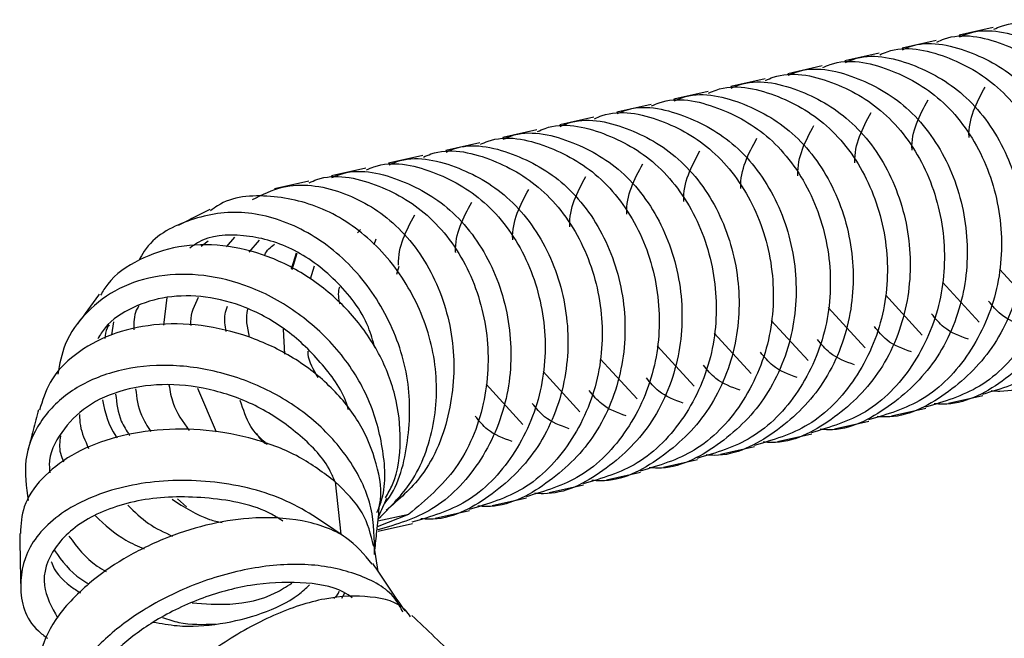
# Paper-space layout '_Back' of a CAD drawing. Units: millimetres. Extents: x -1104 to -219, y 45 to 491.
# Drawn here: x -912 to -871, y 76 to 102 of the extents above; entities that cross this region are included whole.
import ezdxf

# ---------------------------------------------------------------- set-up
doc = ezdxf.new("R2010")
doc.units = ezdxf.units.MM

psp = doc.layouts.new('_Back')

# ---------------------------------------------------------------- linework, layer by layer
at = {"color": 7, "linetype": 'Continuous', "lineweight": 25}
for p, q in [((-871.373, 101.486), (-872.813, 101.163)), ((-873.772, 100.948), (-875.212, 100.625)), ((-876.171, 100.41), (-877.611, 100.087)), ((-878.57, 99.872), (-880.009, 99.549)), ((-880.969, 99.334), (-882.408, 99.012)), ((-883.368, 98.796), (-884.807, 98.474)), ((-885.767, 98.259), (-887.206, 97.936)), ((-888.166, 97.721), (-889.605, 97.398)), ((-890.565, 97.183), (-892.004, 96.86)), ((-892.963, 96.645), (-894.403, 96.322)), ((-895.362, 96.107), (-896.802, 95.784)), ((-897.761, 95.569), (-899.2, 95.246)), ((-900.16, 95.031), (-901.599, 94.709)), ((-898.106, 92.852), (-897.98, 92.996)), ((-904.385, 92.506), (-904.691, 92.285)), ((-903.625, 92.272), (-903.269, 92.678)), ((-902.67, 92.042), (-902.229, 92.546)), ((-897.408, 92.36), (-897.33, 92.608)), ((-900.89, 91.338), (-900.67, 92.02)), ((-900.856, 91.32), (-900.643, 92.001)), ((-900.089, 90.919), (-899.916, 91.473)), ((-896.461, 91.111), (-896.354, 91.453)), ((-869.564, 89.634), (-871.117, 91.325)), ((-871.963, 89.096), (-873.515, 90.787)), ((-906.126, 90.141), (-906.264, 88.974)), ((-874.362, 88.558), (-875.914, 90.249)), ((-876.761, 88.02), (-878.313, 89.711)), ((-908.379, 89.11), (-908.454, 88.563)), ((-879.159, 87.483), (-880.712, 89.173)), ((-901.164, 87.755), (-901.218, 88.807)), ((-881.558, 86.945), (-883.111, 88.636)), ((-883.957, 86.407), (-885.51, 88.098)), ((-886.356, 85.869), (-887.909, 87.56)), ((-888.755, 85.331), (-890.308, 87.022)), ((-904.047, 84.467), (-904.823, 86.302)), ((-891.154, 84.793), (-892.706, 86.484)), ((-873.254, 85.693), (-871.815, 86.016)), ((-875.653, 85.155), (-874.214, 85.478)), ((-878.052, 84.617), (-876.613, 84.94)), ((-880.451, 84.079), (-879.011, 84.402)), ((-882.85, 83.542), (-881.41, 83.864)), ((-885.249, 83.004), (-883.809, 83.326)), ((-887.647, 82.466), (-886.208, 82.789)), ((-899.045, 82.383), (-898.817, 80.176)), ((-890.046, 81.928), (-888.607, 82.251)), ((-905.678, 81.663), (-905.307, 81.332)), ((-892.445, 81.39), (-891.006, 81.713)), ((-894.844, 80.852), (-893.405, 81.175)), ((-897.276, 80.504), (-895.946, 81.03)), ((-897.242, 80.83), (-897.129, 80.927)), ((-897.243, 80.314), (-895.804, 80.637)), ((-897.24, 78.617), (-897.413, 79.697)), ((-898.775, 77.486), (-898.649, 77.712))]:
    psp.add_line(p, q, dxfattribs=at)
at = {"color": 8, "linetype": 'Continuous', "lineweight": 25}
psp.add_line((-897.252, 80.737), (-895.946, 81.03), dxfattribs=at)
at = {"color": 7, "linetype": 'Continuous', "lineweight": 25}
for points, knots in [([(-872.797, 101.094), (-872.689, 101.142), (-871.831, 101.522), (-870, 101.139), (-867.723, 99.876), (-866.012, 97.586), (-865.173, 94.732), (-865.315, 91.72), (-866.487, 88.985), (-868.508, 87.067), (-870.317, 86.119), (-871.339, 86.196), (-871.459, 86.206)], [0, 0, 0, 0, 0.017628, 0.140753, 0.258922, 0.380959, 0.502996, 0.621166, 0.74429, 0.864209, 0.984127, 1, 1, 1, 1]), ([(-871.351, 101.419), (-871.246, 101.466), (-870.389, 101.845), (-868.56, 101.462), (-866.283, 100.199), (-864.573, 97.908), (-863.735, 95.057), (-863.874, 92.033), (-865.052, 89.344), (-866.99, 87.32), (-868.645, 86.831), (-869.433, 86.598)], [0, 0, 0, 0, 0.01776, 0.144328, 0.265802, 0.391252, 0.516702, 0.638176, 0.764744, 0.888016, 1, 1, 1, 1]), ([(-873.75, 100.881), (-873.645, 100.928), (-872.788, 101.307), (-870.959, 100.924), (-868.682, 99.661), (-866.971, 97.371), (-866.133, 94.519), (-866.273, 91.496), (-867.451, 88.806), (-869.389, 86.782), (-871.044, 86.293), (-871.832, 86.06)], [0, 0, 0, 0, 0.01776, 0.144328, 0.265802, 0.391252, 0.516702, 0.638176, 0.764744, 0.888016, 1, 1, 1, 1]), ([(-876.149, 100.344), (-876.043, 100.39), (-875.187, 100.769), (-873.358, 100.386), (-871.081, 99.123), (-869.37, 96.833), (-868.532, 93.981), (-868.672, 90.958), (-869.85, 88.268), (-871.788, 86.244), (-873.443, 85.755), (-874.23, 85.522)], [0, 0, 0, 0, 0.01776, 0.144328, 0.265802, 0.391252, 0.516702, 0.638176, 0.764744, 0.888016, 1, 1, 1, 1]), ([(-875.196, 100.556), (-875.088, 100.604), (-874.229, 100.984), (-872.399, 100.601), (-870.122, 99.338), (-868.411, 97.049), (-867.572, 94.194), (-867.714, 91.182), (-868.885, 88.447), (-870.907, 86.529), (-872.716, 85.581), (-873.738, 85.659), (-873.858, 85.668)], [0, 0, 0, 0, 0.017628, 0.140753, 0.258922, 0.380959, 0.502996, 0.621166, 0.74429, 0.864209, 0.984127, 1, 1, 1, 1]), ([(-878.548, 99.806), (-878.442, 99.852), (-877.586, 100.231), (-875.757, 99.848), (-873.48, 98.585), (-871.769, 96.295), (-870.931, 93.443), (-871.071, 90.42), (-872.249, 87.73), (-874.187, 85.706), (-875.842, 85.217), (-876.629, 84.985)], [0, 0, 0, 0, 0.01776, 0.144328, 0.265802, 0.391252, 0.516702, 0.638176, 0.764744, 0.888016, 1, 1, 1, 1]), ([(-877.595, 100.018), (-877.487, 100.066), (-876.628, 100.446), (-874.797, 100.064), (-872.521, 98.8), (-870.81, 96.511), (-869.971, 93.656), (-870.113, 90.644), (-871.284, 87.909), (-873.306, 85.991), (-875.115, 85.043), (-876.137, 85.121), (-876.257, 85.13)], [0, 0, 0, 0, 0.017628, 0.140753, 0.258922, 0.380959, 0.502996, 0.621166, 0.74429, 0.864209, 0.984127, 1, 1, 1, 1]), ([(-879.994, 99.48), (-879.886, 99.528), (-879.027, 99.908), (-877.196, 99.526), (-874.919, 98.262), (-873.209, 95.973), (-872.37, 93.118), (-872.512, 90.107), (-873.683, 87.371), (-875.705, 85.453), (-877.514, 84.505), (-878.536, 84.583), (-878.655, 84.592)], [0, 0, 0, 0, 0.0176282, 0.1407526, 0.2589222, 0.3809591, 0.502996, 0.6211656, 0.74429, 0.8642087, 0.9841273, 1, 1, 1, 1]), ([(-880.947, 99.268), (-880.841, 99.314), (-879.984, 99.693), (-878.156, 99.31), (-875.879, 98.047), (-874.168, 95.757), (-873.33, 92.905), (-873.47, 89.882), (-874.648, 87.193), (-876.586, 85.169), (-878.241, 84.68), (-879.028, 84.447)], [0, 0, 0, 0, 0.0177601, 0.1443278, 0.2658022, 0.3912521, 0.5167019, 0.6381763, 0.7647441, 0.8880164, 1, 1, 1, 1]), ([(-883.346, 98.73), (-883.24, 98.777), (-882.383, 99.156), (-880.555, 98.772), (-878.278, 97.509), (-876.567, 95.219), (-875.729, 92.367), (-875.869, 89.344), (-877.047, 86.655), (-878.985, 84.631), (-880.639, 84.142), (-881.427, 83.909)], [0, 0, 0, 0, 0.01776, 0.144328, 0.265802, 0.391252, 0.516702, 0.638176, 0.764744, 0.888016, 1, 1, 1, 1]), ([(-882.392, 98.942), (-882.285, 98.99), (-881.426, 99.37), (-879.595, 98.988), (-877.318, 97.724), (-875.608, 95.435), (-874.769, 92.58), (-874.91, 89.569), (-876.082, 86.833), (-878.104, 84.915), (-879.913, 83.967), (-880.935, 84.045), (-881.054, 84.054)], [0, 0, 0, 0, 0.017628, 0.140753, 0.258922, 0.380959, 0.502996, 0.621166, 0.74429, 0.864209, 0.984127, 1, 1, 1, 1]), ([(-872.393, 96.87), (-872.393, 96.876), (-872.432, 97.662), (-872.073, 98.327), (-871.718, 98.987)], [0, 0, 0, 0, 0.008332, 1, 1, 1, 1]), ([(-885.744, 98.192), (-885.639, 98.239), (-884.782, 98.618), (-882.953, 98.234), (-880.677, 96.972), (-878.966, 94.681), (-878.128, 91.83), (-878.268, 88.806), (-879.446, 86.117), (-881.384, 84.093), (-883.038, 83.604), (-883.826, 83.371)], [0, 0, 0, 0, 0.01776, 0.144328, 0.265802, 0.391252, 0.516702, 0.638176, 0.764744, 0.888016, 1, 1, 1, 1]), ([(-884.791, 98.405), (-884.684, 98.452), (-883.825, 98.833), (-881.994, 98.45), (-879.717, 97.187), (-878.006, 94.897), (-877.168, 92.042), (-877.309, 89.031), (-878.481, 86.295), (-880.503, 84.377), (-882.311, 83.429), (-883.334, 83.507), (-883.453, 83.516)], [0, 0, 0, 0, 0.017628, 0.140753, 0.258922, 0.380959, 0.502996, 0.621166, 0.74429, 0.864209, 0.984127, 1, 1, 1, 1]), ([(-887.19, 97.867), (-887.083, 97.914), (-886.224, 98.295), (-884.393, 97.912), (-882.116, 96.649), (-880.405, 94.359), (-879.567, 91.504), (-879.708, 88.493), (-880.88, 85.757), (-882.902, 83.839), (-884.71, 82.891), (-885.733, 82.969), (-885.852, 82.978)], [0, 0, 0, 0, 0.017628, 0.140753, 0.258922, 0.380959, 0.502996, 0.621166, 0.74429, 0.864209, 0.984127, 1, 1, 1, 1]), ([(-874.792, 96.332), (-874.792, 96.338), (-874.831, 97.124), (-874.472, 97.79), (-874.117, 98.449)], [0, 0, 0, 0, 0.008332, 1, 1, 1, 1]), ([(-889.589, 97.329), (-889.482, 97.376), (-888.623, 97.757), (-886.792, 97.374), (-884.515, 96.111), (-882.804, 93.821), (-881.966, 90.966), (-882.107, 87.955), (-883.279, 85.22), (-885.3, 83.302), (-887.109, 82.354), (-888.131, 82.431), (-888.251, 82.44)], [0, 0, 0, 0, 0.017628, 0.140753, 0.258922, 0.380959, 0.502996, 0.621166, 0.74429, 0.864209, 0.984127, 1, 1, 1, 1]), ([(-888.143, 97.654), (-888.038, 97.701), (-887.181, 98.08), (-885.352, 97.697), (-883.076, 96.434), (-881.365, 94.143), (-880.527, 91.292), (-880.666, 88.268), (-881.844, 85.579), (-883.782, 83.555), (-885.437, 83.066), (-886.225, 82.833)], [0, 0, 0, 0, 0.01776, 0.144328, 0.265802, 0.391252, 0.516702, 0.638176, 0.764744, 0.888016, 1, 1, 1, 1]), ([(-877.191, 95.794), (-877.191, 95.801), (-877.23, 96.587), (-876.871, 97.252), (-876.516, 97.911)], [0, 0, 0, 0, 0.008332, 1, 1, 1, 1]), ([(-890.542, 97.116), (-890.437, 97.163), (-889.58, 97.542), (-887.751, 97.159), (-885.475, 95.896), (-883.764, 93.605), (-882.926, 90.754), (-883.065, 87.73), (-884.243, 85.041), (-886.181, 83.017), (-887.836, 82.528), (-888.624, 82.295)], [0, 0, 0, 0, 0.01776, 0.144328, 0.265802, 0.391252, 0.516702, 0.638176, 0.764744, 0.888016, 1, 1, 1, 1]), ([(-879.59, 95.256), (-879.59, 95.263), (-879.629, 96.049), (-879.27, 96.714), (-878.915, 97.374)], [0, 0, 0, 0, 0.0083319, 1, 1, 1, 1]), ([(-892.941, 96.578), (-892.836, 96.625), (-891.979, 97.004), (-890.15, 96.621), (-887.873, 95.358), (-886.163, 93.068), (-885.324, 90.216), (-885.464, 87.193), (-886.642, 84.503), (-888.58, 82.479), (-890.235, 81.99), (-891.023, 81.757)], [0, 0, 0, 0, 0.01776, 0.144328, 0.265802, 0.391252, 0.516702, 0.638176, 0.764744, 0.888016, 1, 1, 1, 1]), ([(-891.988, 96.791), (-891.88, 96.839), (-891.022, 97.219), (-889.191, 96.836), (-886.914, 95.573), (-885.203, 93.283), (-884.365, 90.429), (-884.506, 87.417), (-885.678, 84.682), (-887.699, 82.764), (-889.508, 81.816), (-890.53, 81.893), (-890.65, 81.903)], [0, 0, 0, 0, 0.017628, 0.140753, 0.258922, 0.380959, 0.502996, 0.621166, 0.74429, 0.864209, 0.984127, 1, 1, 1, 1]), ([(-894.387, 96.253), (-894.279, 96.301), (-893.421, 96.681), (-891.59, 96.298), (-889.313, 95.035), (-887.602, 92.746), (-886.763, 89.891), (-886.905, 86.879), (-888.076, 84.144), (-890.098, 82.226), (-891.907, 81.278), (-892.929, 81.356), (-893.049, 81.365)], [0, 0, 0, 0, 0.017628, 0.140753, 0.258922, 0.380959, 0.502996, 0.621166, 0.74429, 0.864209, 0.984127, 1, 1, 1, 1]), ([(-881.988, 94.718), (-881.989, 94.725), (-882.027, 95.511), (-881.669, 96.176), (-881.314, 96.836)], [0, 0, 0, 0, 0.008332, 1, 1, 1, 1]), ([(-896.786, 95.715), (-896.678, 95.763), (-895.819, 96.143), (-893.988, 95.761), (-891.712, 94.497), (-890.001, 92.208), (-889.162, 89.353), (-889.304, 86.342), (-890.475, 83.606), (-892.497, 81.688), (-894.306, 80.74), (-895.328, 80.818), (-895.448, 80.827)], [0, 0, 0, 0, 0.0176282, 0.1407526, 0.2589222, 0.3809591, 0.502996, 0.6211656, 0.74429, 0.8642087, 0.9841273, 1, 1, 1, 1]), ([(-895.34, 96.041), (-895.234, 96.087), (-894.378, 96.466), (-892.549, 96.083), (-890.272, 94.82), (-888.561, 92.53), (-887.723, 89.678), (-887.863, 86.655), (-889.041, 83.965), (-890.979, 81.941), (-892.634, 81.452), (-893.421, 81.22)], [0, 0, 0, 0, 0.01776, 0.144328, 0.265802, 0.391252, 0.516702, 0.638176, 0.764744, 0.888016, 1, 1, 1, 1]), ([(-884.387, 94.18), (-884.388, 94.187), (-884.426, 94.973), (-884.068, 95.638), (-883.712, 96.298)], [0, 0, 0, 0, 0.008332, 1, 1, 1, 1]), ([(-897.739, 95.503), (-897.633, 95.549), (-896.777, 95.928), (-894.948, 95.545), (-892.671, 94.282), (-890.96, 91.992), (-890.122, 89.14), (-890.262, 86.117), (-891.44, 83.427), (-893.378, 81.403), (-895.033, 80.914), (-895.82, 80.682)], [0, 0, 0, 0, 0.01776, 0.144328, 0.265802, 0.391252, 0.516702, 0.638176, 0.764744, 0.888016, 1, 1, 1, 1]), ([(-886.786, 93.643), (-886.787, 93.649), (-886.825, 94.435), (-886.467, 95.1), (-886.111, 95.76)], [0, 0, 0, 0, 0.008332, 1, 1, 1, 1]), ([(-900.138, 94.965), (-900.032, 95.012), (-899.176, 95.39), (-897.347, 95.007), (-895.07, 93.744), (-893.36, 91.455), (-892.519, 88.598), (-892.669, 85.595), (-893.809, 82.827), (-895.24, 81.623), (-895.946, 81.03)], [0, 0, 0, 0, 0.02, 0.162528, 0.299321, 0.440591, 0.581861, 0.718654, 0.861182, 1, 1, 1, 1]), ([(-899.185, 95.177), (-899.077, 95.225), (-898.218, 95.605), (-896.387, 95.223), (-894.11, 93.959), (-892.4, 91.669), (-891.562, 88.818), (-891.701, 85.794), (-892.879, 83.105), (-894.815, 81.083), (-896.467, 80.594), (-897.252, 80.362)], [0, 0, 0, 0, 0.018121, 0.144691, 0.266168, 0.39162, 0.517071, 0.638548, 0.765118, 0.888392, 1, 1, 1, 1]), ([(-902.525, 94.252), (-902.111, 94.459), (-900.954, 95.036), (-898.794, 94.719), (-896.507, 93.412), (-894.8, 91.135), (-893.956, 88.273), (-894.114, 85.279), (-895.134, 82.706), (-896.38, 81.634), (-896.908, 81.18)], [0, 0, 0, 0, 0.077586, 0.216534, 0.349892, 0.487613, 0.625335, 0.758692, 0.897641, 1, 1, 1, 1]), ([(-889.185, 93.105), (-889.185, 93.111), (-889.224, 93.897), (-888.866, 94.562), (-888.51, 95.222)], [0, 0, 0, 0, 0.008332, 1, 1, 1, 1]), ([(-897.128, 80.928), (-896.679, 81.383), (-895.633, 82.442), (-894.785, 84.75), (-894.721, 87.489), (-895.604, 90.166), (-897.227, 92.419), (-899.41, 93.951), (-901.761, 94.507), (-903.503, 94.382), (-904.193, 93.856), (-904.289, 93.783)], [0, 0, 0, 0, 0.09491, 0.220975, 0.346925, 0.47291, 0.599058, 0.725511, 0.852325, 0.979531, 1, 1, 1, 1]), ([(-891.584, 92.567), (-891.584, 92.573), (-891.623, 93.359), (-891.265, 94.025), (-890.909, 94.684)], [0, 0, 0, 0, 0.008332, 1, 1, 1, 1]), ([(-893.983, 92.029), (-893.983, 92.036), (-894.022, 92.821), (-893.663, 93.487), (-893.308, 94.146)], [0, 0, 0, 0, 0.008332, 1, 1, 1, 1]), ([(-896.98, 81.457), (-896.972, 81.466), (-896.413, 82.127), (-895.928, 83.935), (-895.842, 86.67), (-896.76, 89.386), (-898.405, 91.675), (-900.596, 93.222), (-903.021, 93.89), (-905.267, 93.467), (-906.788, 92.655), (-907.23, 91.832), (-907.298, 91.704)], [0, 0, 0, 0, 0.001743, 0.123091, 0.24481, 0.366854, 0.489109, 0.611463, 0.733764, 0.855867, 0.977643, 1, 1, 1, 1]), ([(-904.326, 93.84), (-904.547, 93.728), (-904.989, 93.503), (-905.431, 93.278), (-905.652, 93.166)], [0, 0, 0, 0, 0.5, 1, 1, 1, 1]), ([(-896.382, 91.491), (-896.382, 91.498), (-896.421, 92.284), (-896.062, 92.949), (-895.707, 93.609)], [0, 0, 0, 0, 0.008332, 1, 1, 1, 1]), ([(-897.38, 88.026), (-897.462, 88.317), (-897.765, 89.391), (-898.99, 90.933), (-900.846, 92.315), (-902.899, 92.841), (-904.437, 92.754), (-905.061, 92.29), (-905.168, 92.211)], [0, 0, 0, 0, 0.081068, 0.299568, 0.518269, 0.736853, 0.955025, 1, 1, 1, 1]), ([(-896.931, 81.716), (-896.828, 81.898), (-896.42, 82.617), (-896.241, 84.112), (-896.45, 86.04), (-897.205, 87.927), (-898.431, 89.61), (-900.024, 90.973), (-901.855, 91.934), (-903.784, 92.391), (-905.668, 92.351), (-907.324, 91.778), (-908.441, 91.028), (-908.823, 90.394), (-908.918, 90.236)], [0, 0, 0, 0, 0.031575, 0.124836, 0.218086, 0.311348, 0.404667, 0.498165, 0.591801, 0.685652, 0.779749, 0.874002, 0.968458, 1, 1, 1, 1]), ([(-902.017, 91.885), (-902.013, 91.897), (-901.947, 92.117), (-901.773, 92.249), (-901.608, 92.374)], [0, 0, 0, 0, 0.054675, 1, 1, 1, 1]), ([(-897.292, 81.094), (-897.23, 81.24), (-896.895, 82.033), (-896.972, 83.707), (-897.546, 85.883), (-898.803, 87.9), (-900.553, 89.536), (-902.55, 90.636), (-904.581, 91.139), (-906.476, 91.118), (-908.182, 90.589), (-909.53, 89.577), (-910.446, 88.327), (-910.637, 87.335), (-910.719, 86.909)], [0, 0, 0, 0, 0.02177, 0.118148, 0.214801, 0.31158, 0.408526, 0.505489, 0.591722, 0.677899, 0.763891, 0.849715, 0.935318, 1, 1, 1, 1]), ([(-908.97, 90.272), (-909.122, 90.066), (-909.426, 89.653), (-909.73, 89.24), (-909.883, 89.034)], [0, 0, 0, 0, 0.5, 1, 1, 1, 1]), ([(-898.846, 89.86), (-898.89, 90.086), (-898.938, 90.34), (-898.866, 90.556), (-898.858, 90.58)], [0, 0, 0, 0, 0.889943, 1, 1, 1, 1]), ([(-898.491, 85.414), (-898.505, 85.467), (-898.687, 86.153), (-899.555, 87.355), (-901.019, 88.8), (-902.754, 89.769), (-904.502, 90.22), (-906.145, 90.221), (-907.592, 89.763), (-908.588, 89.121), (-908.936, 88.559), (-909.035, 88.401)], [0, 0, 0, 0, 0.0119013, 0.1549391, 0.2982492, 0.4415917, 0.5690617, 0.6964256, 0.8234835, 0.9502499, 1, 1, 1, 1]), ([(-905.109, 88.958), (-905.113, 89.009), (-905.145, 89.448), (-904.958, 89.819), (-904.792, 90.147)], [0, 0, 0, 0, 0.116168, 1, 1, 1, 1]), ([(-870.021, 88.921), (-870.386, 89.052), (-870.988, 89.268), (-871.407, 89.783), (-871.572, 89.986)], [0, 0, 0, 0, 0.607132, 1, 1, 1, 1]), ([(-907.309, 89.781), (-907.347, 89.721), (-907.519, 89.447), (-907.52, 89.074), (-907.52, 88.782)], [0, 0, 0, 0, 0.216189, 1, 1, 1, 1]), ([(-903.64, 88.703), (-903.679, 88.954), (-903.739, 89.334), (-903.615, 89.658), (-903.573, 89.767)], [0, 0, 0, 0, 0.661835, 1, 1, 1, 1]), ([(-902.653, 88.461), (-902.741, 88.877), (-902.83, 89.293), (-902.718, 89.648), (-902.718, 89.648)], [0, 0, 0, 0, 0.999305, 1, 1, 1, 1]), ([(-872.42, 88.383), (-872.785, 88.514), (-873.387, 88.73), (-873.806, 89.245), (-873.971, 89.448)], [0, 0, 0, 0, 0.607132, 1, 1, 1, 1]), ([(-897.217, 81.266), (-897.205, 81.313), (-897.049, 81.915), (-897.267, 83.156), (-897.933, 84.851), (-899.158, 86.385), (-900.765, 87.653), (-902.668, 88.546), (-904.697, 89.028), (-906.707, 89.056), (-908.535, 88.624), (-910.041, 87.787), (-911.09, 86.684), (-911.361, 85.798), (-911.483, 85.402)], [0, 0, 0, 0, 0.00769, 0.098896, 0.19008, 0.281367, 0.372732, 0.464268, 0.55603, 0.647958, 0.74012, 0.832459, 0.924913, 1, 1, 1, 1]), ([(-908.554, 88.983), (-908.585, 88.939), (-908.701, 88.778), (-908.726, 88.566), (-908.744, 88.411)], [0, 0, 0, 0, 0.267053, 1, 1, 1, 1]), ([(-874.819, 87.845), (-875.184, 87.976), (-875.786, 88.193), (-876.205, 88.708), (-876.37, 88.91)], [0, 0, 0, 0, 0.607132, 1, 1, 1, 1]), ([(-877.217, 87.307), (-877.583, 87.439), (-878.185, 87.655), (-878.604, 88.17), (-878.769, 88.372)], [0, 0, 0, 0, 0.607132, 1, 1, 1, 1]), ([(-899.768, 86.769), (-899.96, 87.089), (-900.176, 87.448), (-900.19, 87.839), (-900.192, 87.882)], [0, 0, 0, 0, 0.890383, 1, 1, 1, 1]), ([(-879.616, 86.77), (-879.982, 86.901), (-880.583, 87.117), (-881.003, 87.632), (-881.168, 87.834)], [0, 0, 0, 0, 0.607132, 1, 1, 1, 1]), ([(-897.403, 79.326), (-897.4, 79.981), (-897.396, 81.297), (-898.303, 83.232), (-899.774, 84.931), (-901.736, 86.262), (-903.987, 87.09), (-906.309, 87.378), (-908.473, 87.068), (-910.288, 86.234), (-911.548, 84.936), (-912.198, 83.334), (-912.038, 82.168), (-911.959, 81.595)], [0, 0, 0, 0, 0.090609, 0.18188, 0.273359, 0.364889, 0.456489, 0.54802, 0.639421, 0.730651, 0.821579, 0.912274, 1, 1, 1, 1]), ([(-882.015, 86.232), (-882.381, 86.363), (-882.982, 86.579), (-883.402, 87.094), (-883.566, 87.296)], [0, 0, 0, 0, 0.607132, 1, 1, 1, 1]), ([(-884.414, 85.694), (-884.779, 85.825), (-885.381, 86.041), (-885.801, 86.556), (-885.965, 86.758)], [0, 0, 0, 0, 0.607132, 1, 1, 1, 1]), ([(-899.062, 82.395), (-899.122, 82.542), (-899.41, 83.255), (-900.478, 84.36), (-902.139, 85.545), (-904.097, 86.284), (-906.106, 86.558), (-907.977, 86.311), (-909.556, 85.613), (-910.613, 84.505), (-911.119, 83.494), (-911.062, 82.878), (-911.052, 82.765)], [0, 0, 0, 0, 0.0308394, 0.1489417, 0.267127, 0.3854062, 0.5035832, 0.6215655, 0.7392869, 0.8565714, 0.9735029, 1, 1, 1, 1]), ([(-907.442, 86.298), (-907.396, 85.919), (-907.318, 85.283), (-906.948, 84.728), (-906.798, 84.503)], [0, 0, 0, 0, 0.594406, 1, 1, 1, 1]), ([(-906.039, 86.465), (-905.996, 86.203), (-905.884, 85.517), (-905.46, 84.919), (-905.197, 84.549)], [0, 0, 0, 0, 0.381007, 1, 1, 1, 1]), ([(-886.813, 85.156), (-887.178, 85.287), (-887.78, 85.503), (-888.199, 86.018), (-888.364, 86.221)], [0, 0, 0, 0, 0.607132, 1, 1, 1, 1]), ([(-908.84, 85.826), (-908.718, 85.299), (-908.591, 84.748), (-908.245, 84.26), (-908.23, 84.238)], [0, 0, 0, 0, 0.955923, 1, 1, 1, 1]), ([(-908.282, 86.077), (-908.24, 85.688), (-908.173, 85.072), (-907.826, 84.534), (-907.698, 84.337)], [0, 0, 0, 0, 0.631845, 1, 1, 1, 1]), ([(-901.917, 83.959), (-902.142, 84.165), (-902.393, 84.395), (-902.786, 85.014), (-902.918, 85.422), (-903.039, 85.797)], [0, 0, 0, 0, 0.418756, 0.465654, 1, 1, 1, 1]), ([(-911.524, 85.416), (-911.598, 85.129), (-911.746, 84.555), (-911.895, 83.981), (-911.969, 83.694)], [0, 0, 0, 0, 0.5, 1, 1, 1, 1]), ([(-889.212, 84.618), (-889.577, 84.749), (-890.179, 84.965), (-890.598, 85.48), (-890.763, 85.683)], [0, 0, 0, 0, 0.607132, 1, 1, 1, 1]), ([(-909.8, 85.214), (-909.796, 85.06), (-909.786, 84.588), (-909.566, 84.113), (-909.418, 83.792)], [0, 0, 0, 0, 0.325535, 1, 1, 1, 1]), ([(-891.611, 84.08), (-891.976, 84.211), (-892.578, 84.428), (-892.997, 84.943), (-893.162, 85.145)], [0, 0, 0, 0, 0.607132, 1, 1, 1, 1]), ([(-899.045, 82.383), (-899.531, 82.752), (-900.504, 83.491), (-902.409, 84.221), (-904.467, 84.612), (-906.558, 84.612), (-908.518, 84.252), (-910.194, 83.541), (-911.443, 82.548), (-912.221, 81.408), (-912.265, 80.594), (-912.286, 80.214)], [0, 0, 0, 0, 0.1118608, 0.2239057, 0.3361626, 0.4486649, 0.5614169, 0.6743717, 0.7875691, 0.9008553, 1, 1, 1, 1]), ([(-910.608, 84.314), (-910.637, 84.071), (-910.68, 83.709), (-910.523, 83.341), (-910.471, 83.22)], [0, 0, 0, 0, 0.670248, 1, 1, 1, 1]), ([(-901.983, 83.985), (-902.112, 84.09), (-902.261, 84.211), (-902.329, 84.388), (-902.339, 84.412)], [0, 0, 0, 0, 0.864005, 1, 1, 1, 1]), ([(-898.817, 80.176), (-899.589, 80.718), (-901.135, 81.804), (-904.307, 82.52), (-907.468, 82.414), (-910.169, 81.488), (-911.966, 79.91), (-912.433, 78.015), (-912.078, 76.504), (-911.281, 75.905), (-911.148, 75.805)], [0, 0, 0, 0, 0.139616, 0.279296, 0.418852, 0.557975, 0.696693, 0.834731, 0.972292, 1, 1, 1, 1]), ([(-897.438, 79.691), (-897.552, 80.167), (-897.791, 81.162), (-898.615, 81.965), (-899.045, 82.383)], [0, 0, 0, 0, 0.479082, 1, 1, 1, 1]), ([(-901.249, 80.727), (-901.404, 80.828), (-902.256, 81.385), (-904.379, 81.784), (-907.09, 81.762), (-909.454, 80.984), (-910.973, 79.668), (-911.504, 78.093), (-910.972, 77.116), (-910.727, 76.666)], [0, 0, 0, 0, 0.036722, 0.202407, 0.367915, 0.532847, 0.697209, 0.860669, 1, 1, 1, 1]), ([(-905.909, 81.659), (-905.401, 81.321), (-904.737, 80.881), (-903.981, 80.706), (-903.804, 80.666)], [0, 0, 0, 0, 0.7665808, 1, 1, 1, 1]), ([(-897.234, 80.902), (-897.228, 80.916), (-897.107, 81.18), (-896.986, 81.444), (-896.871, 81.694)], [0, 0, 0, 0, 0.05192, 1, 1, 1, 1]), ([(-907.763, 81.399), (-907.488, 81.125), (-906.945, 80.584), (-906.238, 80.257), (-905.888, 80.096)], [0, 0, 0, 0, 0.5047198, 1, 1, 1, 1]), ([(-897.382, 79.502), (-897.354, 79.768), (-897.292, 80.357), (-897.23, 80.946), (-897.195, 81.269)], [0, 0, 0, 0, 0.4500421, 1, 1, 1, 1]), ([(-897.493, 78.926), (-897.828, 79.329), (-898.533, 80.179), (-900.382, 80.832), (-902.463, 80.935), (-904.487, 80.605), (-906.295, 80.01), (-907.982, 79.17), (-909.592, 78.026), (-910.934, 76.587), (-911.578, 75.031), (-911.666, 73.977), (-911.361, 73.59), (-911.343, 73.568)], [0, 0, 0, 0, 0.100267, 0.211035, 0.321825, 0.405154, 0.488621, 0.572265, 0.656124, 0.768068, 0.88039, 0.99308, 1, 1, 1, 1]), ([(-909.133, 80.953), (-908.736, 80.58), (-908.145, 80.024), (-907.345, 79.68), (-907.081, 79.567)], [0, 0, 0, 0, 0.6706, 1, 1, 1, 1]), ([(-912.318, 80.217), (-912.311, 79.864), (-912.298, 79.159), (-912.286, 78.454), (-912.279, 78.101)], [0, 0, 0, 0, 0.5, 1, 1, 1, 1]), ([(-910.245, 80.097), (-909.905, 79.638), (-909.485, 79.069), (-908.808, 78.69), (-908.678, 78.617)], [0, 0, 0, 0, 0.808568, 1, 1, 1, 1]), ([(-910.849, 79.491), (-910.533, 79.054), (-910.146, 78.518), (-909.52, 78.159), (-909.406, 78.092)], [0, 0, 0, 0, 0.816317, 1, 1, 1, 1]), ([(-910.987, 79.019), (-910.985, 79.012), (-910.874, 78.642), (-910.462, 78.164), (-909.902, 77.804), (-909.759, 77.711)], [0, 0, 0, 0, 0.012953, 0.746383, 1, 1, 1, 1]), ([(-896.199, 76.898), (-896.304, 77.098), (-896.677, 77.814), (-898.049, 78.549), (-900.13, 78.998), (-902.569, 78.827), (-905.053, 78.109), (-907.254, 76.985), (-908.965, 75.636), (-910.123, 74.221), (-910.672, 72.82), (-910.605, 71.544), (-909.855, 70.569), (-909.049, 70.007), (-908.416, 69.919), (-908.357, 69.91)], [0, 0, 0, 0, 0.035705, 0.12781, 0.220178, 0.312814, 0.405618, 0.49851, 0.581141, 0.663689, 0.746088, 0.82825, 0.910104, 0.991603, 1, 1, 1, 1]), ([(-896.112, 76.951), (-896.338, 77.285), (-896.79, 77.952), (-897.242, 78.62), (-897.468, 78.954)], [0, 0, 0, 0, 0.5, 1, 1, 1, 1]), ([(-898.329, 77.506), (-898.449, 77.59), (-899.012, 77.985), (-900.505, 78.201), (-902.598, 78.113), (-904.78, 77.506), (-906.702, 76.56), (-908.202, 75.414), (-909.219, 74.211), (-909.715, 73.016), (-909.653, 71.949), (-909.13, 71.134), (-908.445, 70.843), (-908.149, 70.717)], [0, 0, 0, 0, 0.0285615, 0.1347634, 0.2413156, 0.348093, 0.4549823, 0.5500542, 0.6450121, 0.739769, 0.8342116, 0.9282489, 1, 1, 1, 1]), ([(-906.695, 76.486), (-906.366, 76.425), (-905.465, 76.26), (-903.875, 76.366), (-902.131, 76.802), (-900.835, 77.395), (-900.281, 77.91), (-900.127, 78.053)], [0, 0, 0, 0, 0.145646, 0.398576, 0.650862, 0.902569, 1, 1, 1, 1]), ([(-905.063, 77.289), (-904.533, 77.251), (-903.331, 77.164), (-901.856, 77.491), (-901.104, 77.975), (-900.88, 78.12)], [0, 0, 0, 0, 0.3567502, 0.808399, 1, 1, 1, 1]), ([(-895.879, 76.707), (-895.948, 76.805), (-896.301, 77.305), (-897.538, 77.618), (-899.443, 77.566), (-901.647, 76.842), (-903.853, 75.616), (-905.841, 74.017), (-907.404, 72.241), (-908.354, 70.508), (-908.654, 68.998), (-908.27, 68.362), (-908.084, 68.053)], [0, 0, 0, 0, 0.026313, 0.134466, 0.242697, 0.351069, 0.45965, 0.568509, 0.677614, 0.787004, 0.896562, 1, 1, 1, 1]), ([(-899.11, 77.471), (-899.012, 77.567), (-898.913, 77.663), (-898.878, 77.783), (-898.878, 77.783)], [0, 0, 0, 0, 0.993849, 1, 1, 1, 1]), ([(-906.306, 76.677), (-906.081, 76.599), (-905.366, 76.351), (-904.603, 76.386), (-904.081, 76.41)], [0, 0, 0, 0, 0.315295, 1, 1, 1, 1]), ([(-893.914, 74.952), (-894.233, 75.254), (-894.87, 75.857), (-895.507, 76.46), (-895.825, 76.762)], [0, 0, 0, 0, 0.5000001, 1, 1, 1, 1])]:
    psp.add_open_spline(points, degree=3, knots=knots, dxfattribs=at)

doc.saveas('drawing.dxf')
